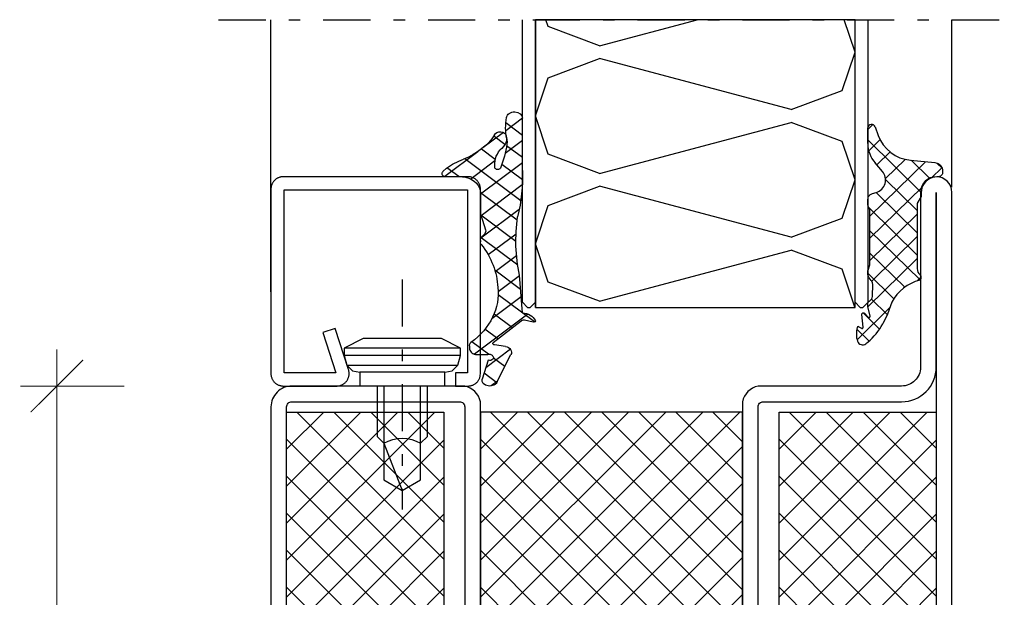
# Model space of a CAD drawing. Extents: x -9629 to 22266, y 8462 to 23313.
# Drawn here: x 117 to 211, y 12055 to 12110 of the extents above; entities that cross this region are included whole.
import ezdxf

# ---------------------------------------------------------------- set-up
doc = ezdxf.new("R2010")
doc.units = 0
doc.header["$MEASUREMENT"] = 0
doc.linetypes.add('OGLT0', pattern=[10, 4.5, -2.2, 1.1, -2.2])
doc.layers.get('0').update_dxf_attribs({"linetype": 'CONTINUOUS'})

# ---------------------------------------------------------------- blocks, each defined once
blk = doc.blocks.new('FOR_736855-1', base_point=(-20, -70))
at = {"color": 1, "linetype": 'CONTINUOUS'}
for p, q in [((-18.5, -16.538059), (-4.461941, -2.5)), ((-18.5, -13.002525), (-7.997475, -2.5)), ((-18.5, -9.466991), (-11.533009, -2.5)), ((-18.5, -5.931458), (-15.068542, -2.5)), ((-17.642136, -2.5), (-3.5, -16.642136)), ((-14.106602, -2.5), (-3.5, -13.106602)), ((-10.571068, -2.5), (-3.5, -9.571068)), ((-7.035534, -2.5), (-3.5, -6.035534)), ((0, -26.538059), (24.038059, -2.5)), ((0, -23.002525), (20.502525, -2.5)), ((0, -19.466991), (16.966991, -2.5)), ((0, -15.931458), (13.431458, -2.5)), ((0, -12.395924), (9.895924, -2.5)), ((0, -8.86039), (6.36039, -2.5)), ((0, -5.324856), (2.824856, -2.5)), ((0.251263, -2.5), (25, -27.248737)), ((3.786797, -2.5), (25, -23.713203)), ((7.32233, -2.5), (25, -20.17767)), ((10.857864, -2.5), (25, -16.642136)), ((14.393398, -2.5), (25, -13.106602)), ((17.928932, -2.5), (25, -9.571068)), ((21.464466, -2.5), (25, -6.035534)), ((28.5, -16.538059), (42.538059, -2.5)), ((28.5, -13.002525), (39.002525, -2.5)), ((28.5, -9.466991), (35.466991, -2.5)), ((28.5, -5.931458), (31.931458, -2.5)), ((29.357864, -2.5), (43.5, -16.642136)), ((32.893398, -2.5), (43.5, -13.106602)), ((36.428932, -2.5), (43.5, -9.571068)), ((39.964466, -2.5), (43.5, -6.035534)), ((-18.5, -20.073593), (-3.5, -5.073593)), ((-18.5, -5.17767), (-3.5, -20.17767)), ((0, -30.073593), (25, -5.073593)), ((28.5, -20.073593), (43.5, -5.073593)), ((28.5, -5.17767), (43.5, -20.17767)), ((0, -5.784271), (25, -30.784271)), ((-18.5, -23.609127), (-3.5, -8.609127)), ((-18.5, -8.713203), (-3.5, -23.713203)), ((0, -33.609127), (25, -8.609127)), ((0, -9.319805), (25, -34.319805)), ((28.5, -23.609127), (43.5, -8.609127)), ((28.5, -8.713203), (43.5, -23.713203)), ((-18.5, -27.144661), (-3.5, -12.144661)), ((0, -37.144661), (25, -12.144661)), ((28.5, -27.144661), (43.5, -12.144661)), ((-18.5, -12.248737), (-3.5, -27.248737)), ((0, -12.855339), (25, -37.855339)), ((28.5, -12.248737), (43.5, -27.248737)), ((-18.5, -30.680195), (-3.5, -15.680195)), ((-18.5, -15.784271), (-3.5, -30.784271)), ((0, -40.680195), (25, -15.680195)), ((28.5, -30.680195), (43.5, -15.680195)), ((28.5, -15.784271), (43.5, -30.784271)), ((0, -16.390873), (25, -41.390873)), ((-18.5, -34.215729), (-3.5, -19.215729)), ((-18.5, -19.319805), (-3.5, -34.319805)), ((0, -44.215729), (25, -19.215729)), ((28.5, -34.215729), (43.5, -19.215729)), ((28.5, -19.319805), (43.5, -34.319805)), ((0, -19.926407), (25, -44.926407)), ((-18.5, -37.751263), (-3.5, -22.751263)), ((-18.5, -22.855339), (-3.5, -37.855339)), ((0, -23.461941), (24.038059, -47.5)), ((0.251263, -47.5), (25, -22.751263)), ((28.5, -37.751263), (43.5, -22.751263)), ((28.5, -22.855339), (43.5, -37.855339)), ((-18.5, -41.286797), (-3.5, -26.286797)), ((3.786797, -47.5), (25, -26.286797)), ((28.5, -41.286797), (43.5, -26.286797)), ((-18.5, -26.390873), (-3.5, -41.390873)), ((0, -26.997475), (20.502525, -47.5)), ((28.5, -26.390873), (43.5, -41.390873)), ((-18.5, -44.82233), (-3.5, -29.82233)), ((-18.5, -29.926407), (-3.5, -44.926407)), ((7.32233, -47.5), (25, -29.82233)), ((28.5, -44.82233), (43.5, -29.82233)), ((28.5, -29.926407), (43.5, -44.926407)), ((0, -30.533009), (16.966991, -47.5)), ((-18.5, -33.461941), (-4.461941, -47.5)), ((-17.642136, -47.5), (-3.5, -33.357864)), ((10.857864, -47.5), (25, -33.357864)), ((28.5, -33.461941), (42.538059, -47.5)), ((29.357864, -47.5), (43.5, -33.357864)), ((0, -34.068542), (13.431458, -47.5)), ((-18.5, -36.997475), (-7.997475, -47.5)), ((-14.106602, -47.5), (-3.5, -36.893398)), ((14.393398, -47.5), (25, -36.893398)), ((28.5, -36.997475), (39.002525, -47.5)), ((32.893398, -47.5), (43.5, -36.893398)), ((0, -37.604076), (9.895924, -47.5)), ((-18.5, -40.533009), (-11.533009, -47.5)), ((-10.571068, -47.5), (-3.5, -40.428932)), ((0, -41.13961), (6.36039, -47.5)), ((17.928932, -47.5), (25, -40.428932)), ((28.5, -40.533009), (35.466991, -47.5)), ((36.428932, -47.5), (43.5, -40.428932)), ((-18.5, -44.068542), (-15.068542, -47.5)), ((-7.035534, -47.5), (-3.5, -43.964466)), ((21.464466, -47.5), (25, -43.964466)), ((28.5, -44.068542), (31.931458, -47.5)), ((39.964466, -47.5), (43.5, -43.964466)), ((0, -44.675144), (2.824856, -47.5)), ((-3.507071, -47.507071), (-3.492929, -47.492929)), ((24.992929, -47.507071), (25.007071, -47.492929)), ((43.492929, -47.507071), (43.507071, -47.492929))]:
    blk.add_line(p, q, dxfattribs=at)
at = {"color": 5, "linetype": 'CONTINUOUS'}
for points in [[(-20, -68.5), (-20, 18.5, -1), (-17, 18.5), (-17, 1.8, 0.414214), (-15.2, 0), (-1.5, 0, -0.287008), (0, -1.5), (0, -48.5, -0.287008), (-1.5, -50), (-15.2, -50, 0.414214), (-17, -51.8), (-17, -68.5, -1), (-20, -68.5)], [(-18.5, 18.5), (-18.5, -68.5), (-18.5, -51.8, -0.414214), (-15.2, -48.5), (-2, -48.5, 0.414214), (-1.5, -48), (-1.5, -2, 0.414214), (-2, -1.5), (-15.2, -1.5, -0.414214), (-18.5, 1.8), (-18.5, 18.5)], [(43, 0, -0.198913), (44.414214, -0.585786, -0.198913), (45, -2), (45, -68.5, -1), (42, -68.5), (42, -51.8, 0.414214), (40.2, -50), (26.5, -50, -0.287008), (25, -48.5), (25, -1.5, -0.287008), (26.5, 0), (43, 0)], [(43.5, -68.5), (43.5, -2, 0.414214), (43, -1.5), (27, -1.5, 0.414214), (26.5, -2), (26.5, -48, 0.414214), (27, -48.5), (40.2, -48.5, -0.414214), (43.5, -51.8), (43.5, -68.5)]]:
    blk.add_lwpolyline(points, format="xyb", close=True, dxfattribs=at)
at = {"color": 1, "linetype": 'CONTINUOUS'}
for points in [[(-18.5, -2.5), (-18.5, -47.5), (-3.5, -47.5), (-3.5, -2.5), (-18.5, -2.5)], [(0, -47.5), (0, -2.5), (25, -2.5), (25, -47.5), (0, -47.5)], [(43.5, -47.5), (43.5, -2.5), (28.5, -2.5), (28.5, -47.5), (43.5, -47.5)]]:
    blk.add_lwpolyline(points, close=True, dxfattribs=at)
blk = doc.blocks.new('FOR901227', base_point=(-19.99846, -1.139221))
at = {"color": 5, "linetype": 'CONTINUOUS'}
blk.add_lwpolyline([(-19.99846, 0.060779), (-19.99846, 17.660779), (-19.99692, 17.721558), (-19.992303, 17.782181), (-19.984622, 17.842492), (-19.973896, 17.902337), (-19.960153, 17.961562), (-19.943427, 18.020015), (-19.923763, 18.077545), (-19.901209, 18.134006), (-19.875826, 18.189252), (-19.847676, 18.243142), (-19.816833, 18.295536), (-19.783376, 18.346301), (-19.747391, 18.395306), (-19.70897, 18.442426), (-19.668211, 18.48754), (-19.62522, 18.530531), (-19.580107, 18.571289), (-19.532987, 18.60971), (-19.483982, 18.645695), (-19.433217, 18.679152), (-19.380822, 18.709995), (-19.326933, 18.738145), (-19.271687, 18.763529), (-19.215226, 18.786082), (-19.157696, 18.805746), (-19.099243, 18.822472), (-19.040018, 18.836215), (-18.980173, 18.846941), (-18.919862, 18.854622), (-18.859239, 18.859239), (-18.79846, 18.860779), (-1.19846, 18.860779), (-1.137681, 18.859239), (-1.077058, 18.854622), (-1.016746, 18.846941), (-0.956902, 18.836215), (-0.897677, 18.822472), (-0.839224, 18.805746), (-0.781693, 18.786082), (-0.725233, 18.763529), (-0.669987, 18.738145), (-0.616097, 18.709995), (-0.563703, 18.679152), (-0.512938, 18.645695), (-0.463932, 18.60971), (-0.416813, 18.571289), (-0.371699, 18.530531), (-0.328708, 18.48754), (-0.28795, 18.442426), (-0.249529, 18.395306), (-0.213543, 18.346301), (-0.180086, 18.295536), (-0.149244, 18.243142), (-0.121094, 18.189252), (-0.09571, 18.134006), (-0.073157, 18.077545), (-0.053493, 18.020015), (-0.036767, 17.961562), (-0.023024, 17.902337), (-0.012298, 17.842492), (-0.004617, 17.782181), (0, 17.721558), (0.00154, 17.660779), (0.00154, 0.060779), (0, 0), (-0.004617, -0.060623), (-0.012298, -0.120934), (-0.023024, -0.180779), (-0.036767, -0.240004), (-0.053493, -0.298457), (-0.073157, -0.355987), (-0.09571, -0.412448), (-0.121094, -0.467694), (-0.149244, -0.521584), (-0.180086, -0.573978), (-0.213543, -0.624743), (-0.249529, -0.673748), (-0.28795, -0.720868), (-0.328708, -0.765982), (-0.371699, -0.808973), (-0.416813, -0.849731), (-0.463932, -0.888152), (-0.512938, -0.924137), (-0.563703, -0.957594), (-0.616097, -0.988437), (-0.669987, -1.016587), (-0.725233, -1.041971), (-0.781693, -1.064524), (-0.839224, -1.084188), (-0.897677, -1.100914), (-0.956902, -1.114657), (-1.016746, -1.125383), (-1.077058, -1.133064), (-1.137681, -1.137681), (-1.19846, -1.139221), (-6.263504, -1.139221), (-6.322891, -1.137751), (-6.382133, -1.133343), (-6.441085, -1.126009), (-6.499601, -1.115766), (-6.557538, -1.10264), (-6.614755, -1.086663), (-6.671111, -1.067873), (-6.726468, -1.046318), (-6.780691, -1.022049), (-6.833646, -0.995127), (-6.885204, -0.965617), (-6.935238, -0.933592), (-6.983626, -0.89913), (-7.030249, -0.862315), (-7.074993, -0.823238), (-7.117748, -0.781994), (-7.15841, -0.738685), (-7.196879, -0.693417), (-7.23306, -0.6463), (-7.266865, -0.597451), (-7.298211, -0.546989), (-7.327021, -0.495037), (-7.353225, -0.441722), (-7.376759, -0.387177), (-7.397564, -0.331533), (-7.415589, -0.274928), (-7.430792, -0.217501), (-7.443133, -0.159391), (-7.452584, -0.100742), (-7.459121, -0.041697), (-7.462727, 0.017599), (-7.463395, 0.077001), (-7.461121, 0.136364), (-7.455913, 0.195541), (-7.447783, 0.254387), (-7.43675, 0.31276), (-7.422842, 0.370514), (-7.406093, 0.42751), (-6.14365, 4.360779), (-4.953454, 3.978767), (-6.194944, 0.110779), (-1.24846, 0.110779), (-1.24846, 17.610779), (-18.74846, 17.610779), (-18.74846, 0.110779), (-17.623278, 0.110779), (-17.623278, -1.139221), (-18.79846, -1.139221), (-18.859239, -1.137681), (-18.919862, -1.133064), (-18.980173, -1.125383), (-19.040018, -1.114657), (-19.099243, -1.100914), (-19.157696, -1.084188), (-19.215226, -1.064524), (-19.271687, -1.041971), (-19.326933, -1.016587), (-19.380822, -0.988437), (-19.433217, -0.957594), (-19.483982, -0.924137), (-19.532987, -0.888152), (-19.580107, -0.849731), (-19.62522, -0.808973), (-19.668211, -0.765982), (-19.70897, -0.720868), (-19.747391, -0.673748), (-19.783376, -0.624743), (-19.816833, -0.573978), (-19.847676, -0.521584), (-19.875826, -0.467694), (-19.901209, -0.412448), (-19.923763, -0.355987), (-19.943427, -0.298457), (-19.960153, -0.240004), (-19.973896, -0.180779), (-19.984622, -0.120934), (-19.99846, 0.060779)], close=True, dxfattribs=at)
blk = doc.blocks.new('FOR905315', base_point=(3.03, 20.01))
at = {"color": 1, "linetype": 'CONTINUOUS'}
for p, q in [((0.034819, 25.589039), (1.227196, 24.396661)), ((0.034819, 23.959491), (1.215623, 25.140295)), ((1.386309, 24.237548), (2.866462, 22.757395)), ((0.034819, 23.467719), (1.265517, 22.23702)), ((1.284141, 23.087492), (2.080146, 23.883497)), ((0.034819, 21.83817), (1.160081, 22.963433)), ((1.970541, 21.652573), (2.967382, 22.649413)), ((3.22742, 22.396438), (5.588011, 20.035846)), ((0.026888, 19.70892), (1.503923, 21.185954)), ((0.034819, 21.346398), (3.034819, 18.346398)), ((0.147695, 17.708406), (4.157206, 21.717917)), ((1.992058, 21.510479), (3.727543, 19.774995)), ((4.576078, 20.015468), (5.422407, 20.861798)), ((0.03859, 19.221307), (2.989372, 16.270525)), ((0.405418, 15.844808), (3.034819, 18.474209)), ((0.253874, 16.884702), (2.996943, 14.141633)), ((0.496726, 13.814796), (3.001494, 16.319564)), ((0.371028, 11.567778), (2.982731, 14.179481)), ((0.486738, 14.530518), (2.476319, 12.540937)), ((0.448702, 12.447234), (1.97216, 10.923775)), ((0.163413, 9.238842), (2.006825, 11.082255)), ((0.238447, 10.536168), (1.766651, 9.007964)), ((-0.821769, 6.13234), (1.765836, 8.719946)), ((0.122463, 8.530832), (2.221969, 6.431326)), ((-0.35583, 6.887804), (3.466356, 3.065618)), ((0.750021, 5.58281), (2.060061, 6.89285)), ((1.797952, 4.509421), (2.717617, 5.429086)), ((2.464637, 3.054785), (3.643375, 4.233524)), ((0.892426, 3.518229), (2.648344, 1.76231)), ((1.283535, 1.873683), (2.096757, 2.686905)), ((1.864278, 0.333106), (2.775196, 1.244023)), ((1.814392, 0.474942), (2.265929, 0.023405))]:
    blk.add_line(p, q, dxfattribs=at)
blk.add_lwpolyline([(2.972819, 13.539468, 0.1228), (1.790819, 9.432468, 0.2228), (3.708819, 4.167468, -0.1685), (3.815819, 3.858468), (3.815819, 3.609468), (3.809819, 3.522468), (3.789819, 3.433468), (3.753819, 3.344468), (3.703819, 3.260468), (3.639819, 3.185468), (3.564819, 3.121468), (3.480819, 3.071468), (3.391819, 3.035468), (3.215819, 3.009468), (2.565819, 3.009468, 0.4768), (2.165819, 2.903468, 0.8215), (2.472819, 2.479468), (2.915819, 0.669468, -0.9776), (1.824819, 0.447468), (0.849819, 3.016468, -0.42), (1.233819, 3.800468), (2.028819, 3.943468), (2.053819, 3.950468), (2.078819, 3.962468), (2.101819, 3.979468), (2.122819, 4.002468), (2.138819, 4.029468), (2.148819, 4.059468), (2.151819, 4.089468), (2.149819, 4.118468), (2.130819, 4.168468), (0.113819, 6.234468), (0.099819, 6.254468), (0.082819, 6.273468), (0.062819, 6.291468), (0.039819, 6.305468), (0.015819, 6.317468), (-0.010181, 6.325468), (-0.036181, 6.330468), (-0.063181, 6.331468), (-0.113181, 6.323468), (-0.727181, 6.146468, -0.8172), (-0.882181, 6.298468, -0.2692), (0.034819, 7.015468), (0.241819, 10.594468, 0.066), (0.371819, 16.177468, -0.0532), (0.034819, 20.596468), (0.034819, 25.613468, -0.4137), (0.572819, 26.199468, -0.4158), (1.159819, 25.658468, -0.0739), (1.154819, 23.630468, 0.0619), (1.141819, 23.137468, 0.0514), (1.608819, 20.829468, 0.815), (1.998819, 20.868468, 0.159), (1.631819, 22.576468, -0.2473), (1.192819, 23.895468, -0.8598), (2.023819, 23.994468, 0.1528), (4.235819, 21.673468, -0.0923), (5.451819, 20.832468), (5.719819, 20.506468), (5.751819, 20.458468), (5.775819, 20.400468), (5.787819, 20.332468), (5.782819, 20.259468), (5.759819, 20.187468), (5.718819, 20.124468), (5.665819, 20.073468), (5.605819, 20.039468), (5.487819, 20.015468), (4.534819, 20.015468), (4.317819, 20.000468), (4.093819, 19.949468), (3.872819, 19.861468), (3.662819, 19.736468), (3.473819, 19.576468), (3.313819, 19.387468), (3.188819, 19.177468), (3.100819, 18.956468), (3.034819, 18.515468), (3.034819, 16.541468), (3.034819, 16.524468), (3.033819, 16.507468), (3.032819, 16.490468), (3.031819, 16.473468), (3.029819, 16.456468), (3.027819, 16.439468), (3.024819, 16.423468), (3.021819, 16.406468), (3.014819, 16.373468), (2.662819, 14.949468, 0.2417), (2.836819, 14.402468, -0.1951), (3.034819, 13.914468), (3.034819, 13.781468, -0.1269), (2.972819, 13.539468)], format="xyb", close=True, dxfattribs=at)
blk = doc.blocks.new('FOR906577', base_point=(1.45, 0))
at = {"color": 4, "linetype": 'OGLT0'}
blk.add_line((7, 21.974766), (7, 0), dxfattribs=at)
at = {"color": 4, "linetype": 'CONTINUOUS'}
for p, q in [((1.45, 15.427166), (3.2501, 16.327166)), ((3.2501, 16.327166), (10.75, 16.327166)), ((10.75, 16.327166), (12.5501, 15.427166)), ((1.45, 15.427166), (12.5501, 15.427166)), ((1.45, 14.727166), (1.45, 15.427166)), ((12.5501, 15.427166), (12.5501, 14.727166)), ((1.45, 14.727166), (12.5501, 14.727166)), ((1.6977, 13.802966), (1.45, 14.727166)), ((12.5501, 14.727166), (12.3024, 13.802966)), ((12.3024, 13.802966), (1.6977, 13.802966)), ((2.2501, 13.250566), (1.6977, 13.802966)), ((2.95, 13.127166), (2.2501, 13.250566)), ((11.7501, 13.250566), (11.0501, 13.127166)), ((12.3024, 13.802966), (11.7501, 13.250566)), ((2.95, 13.127166), (11.0501, 13.127166)), ((2.95, 11.827166), (2.95, 13.127166)), ((11.0501, 13.127166), (11.0501, 11.827166)), ((11.0501, 11.827166), (2.95, 11.827166)), ((4.6, 6.977166), (4.6, 11.827166)), ((5.25, 6.327166), (5.25, 11.827166)), ((8.75, 11.827166), (8.75, 6.327166)), ((9.4, 11.827166), (9.4, 6.977066)), ((5.25, 6.327166), (4.6, 6.977166)), ((9.4, 6.977066), (8.75, 6.327166)), ((5.25, 2.837466), (5.25, 6.327166)), ((8.75, 6.327166), (7, 1.827166)), ((8.75, 6.327166), (8.75, 2.837466)), ((7, 1.827166), (5.25, 2.837466)), ((8.75, 2.837466), (7, 1.827166))]:
    blk.add_line(p, q, dxfattribs=at)
blk.add_arc((7, 3.5145), 3.312641, 58.110722, 121.889278, dxfattribs=at)
blk = doc.blocks.new('FOR905314', base_point=(3.2, 7.6))
at = {"color": 1, "linetype": 'CONTINUOUS'}
for p, q in [((-1.726, 12.12121), (-1.26466, 12.58255)), ((-1.726, 11.106719), (3.275419, 6.105299)), ((-1.644108, 10.081782), (-0.584657, 11.141233)), ((-0.882159, 8.72241), (0.35521, 9.95978)), ((-0.069027, 7.414222), (1.774463, 9.257713)), ((-1.525113, 3.836816), (3.673542, 9.035471)), ((2.332328, 9.169711), (4.085744, 7.416295)), ((4.244003, 7.484611), (5.201583, 8.442191)), ((4.717806, 8.905553), (5.21607, 8.407289)), ((-1.525524, 1.715085), (3.37583, 6.616439)), ((-0.063756, 7.323154), (2.904, 4.355398)), ((-0.948509, 6.086587), (2.904, 2.234078)), ((-1.60858, 4.625337), (2.904, 0.112758)), ((-1.525934, -0.406646), (2.904, 4.023288)), ((-1.525387, 2.420824), (3.160305, -2.264868)), ((-1.365892, -2.367924), (2.904, 1.901968)), ((-1.525797, 0.299914), (1.730823, -2.956706)), ((-1.7162, -4.839552), (2.904, -0.219352)), ((-1.726, -1.621203), (0.710779, -4.057982)), ((2.886283, -2.35839), (3.269837, -1.974835)), ((-1.370011, -4.098513), (0.094381, -5.562905)), ((-2.732759, -7.977432), (0.33447, -4.910203)), ((-2.176419, -5.413425), (-0.628189, -6.961655)), ((-2.75021, -6.960955), (-1.609047, -8.102117))]:
    blk.add_line(p, q, dxfattribs=at)
blk.add_lwpolyline([(-0.933, 6.091049, 0.5285), (-0.357, 8.107049), (-1.044, 8.912049, -0.1788), (-1.726, 10.760049), (-1.726, 12.282049, -0.8013), (-1.041, 12.364049), (-0.751, 11.538049, 0.2934), (2.269, 9.176049), (4.537, 8.949049), (4.749, 8.898049), (4.853, 8.849049), (4.95, 8.783049), (5.038, 8.704049), (5.113, 8.612049), (5.173, 8.511049), (5.217, 8.405049), (5.245, 8.297049), (5.257, 8.191049), (5.266, 8.005049), (5.253, 7.883049), (5.231, 7.822049), (5.198, 7.763049), (5.047, 7.629049), (4.987, 7.604049), (4.926, 7.590049), (4.866, 7.586049), (4.774, 7.586049), (4.333, 7.520049), (4.112, 7.432049), (3.902, 7.306049), (3.713, 7.146049), (3.553, 6.957049), (3.428, 6.748049), (3.34, 6.526049), (3.29, 6.303049), (3.274, 6.086049), (3.274, 5.861049), (3.27, 5.792049), (3.265, 5.758049), (3.258, 5.724049), (3.249, 5.690049), (3.238, 5.657049), (3.226, 5.625049), (3.211, 5.593049), (3.195, 5.563049), (3.177, 5.534049), (2.937, 5.164049), (2.925, 5.144049), (2.921, 5.134049), (2.916, 5.123049), (2.913, 5.112049), (2.91, 5.101049), (2.907, 5.089049), (2.906, 5.078049), (2.905, 5.066049), (2.904, 5.055049), (2.904, -1.176951, 0.2191), (3.159, -1.787951, -0.5201), (3.129, -2.286951, 0.2147), (0.526, -4.383951), (0.106, -5.537951), (-0.327, -6.467951, -0.0876), (-1.726, -8.206951, -0.0083), (-1.906, -8.354951, -0.5262), (-2.694, -8.114951, -0.1485), (-2.709, -6.796951, -0.4933), (-2.561, -6.739951), (-2.322, -6.884951), (-2.285, -6.898951), (-2.262, -6.898951), (-2.239, -6.894951), (-2.216, -6.883951), (-2.197, -6.868951), (-2.183, -6.849951), (-2.174, -6.828951), (-2.17, -6.808951), (-2.17, -6.789951), (-2.295, -5.552951), (-2.282, -5.498951), (-2.263, -5.468951), (-2.234, -5.441951), (-2.197, -5.419951), (-2.156, -5.406951), (-2.116, -5.403951), (-2.082, -5.409951), (-2.054, -5.421951), (-2.034, -5.437951), (-1.685, -5.824951), (-1.647, -5.844951), (-1.622, -5.848951), (-1.594, -5.845951), (-1.568, -5.834951), (-1.546, -5.816951), (-1.53, -5.793951), (-1.522, -5.769951), (-1.519, -5.746951), (-1.522, -5.726951), (-1.702, -4.919951), (-1.711, -4.876951), (-1.714, -4.854951), (-1.717, -4.833951), (-1.72, -4.811951), (-1.722, -4.789951), (-1.724, -4.767951), (-1.725, -4.745951), (-1.726, -4.723951), (-1.726, -4.701951), (-1.726, -4.550951), (-1.72, -4.479951), (-1.712, -4.446951), (-1.702, -4.415951), (-1.688, -4.387951), (-1.671, -4.361951), (-1.651, -4.337951), (-1.629, -4.316951), (-1.603, -4.298951), (-1.575, -4.283951, 0.2798), (-1.295, -3.846951), (-1.266, -2.664951), (-1.277, -2.589951), (-1.286, -2.553951), (-1.297, -2.516951), (-1.309, -2.480951), (-1.324, -2.445951), (-1.341, -2.411951), (-1.359, -2.378951), (-1.379, -2.346951), (-1.401, -2.316951), (-1.587, -2.065951), (-1.636, -1.990951), (-1.657, -1.950951), (-1.675, -1.909951), (-1.691, -1.867951), (-1.703, -1.823951), (-1.713, -1.780951), (-1.72, -1.735951), (-1.725, -1.691951), (-1.726, -1.647951), (-1.726, -1.454951), (-1.725, -1.430951), (-1.724, -1.417951), (-1.723, -1.405951), (-1.721, -1.392951), (-1.719, -1.380951), (-1.717, -1.368951), (-1.714, -1.356951), (-1.71, -1.344951), (-1.707, -1.332951), (-1.54, -0.811951), (-1.534, -0.793951), (-1.526, -0.747951), (-1.525, 4.422049), (-1.526, 4.440049), (-1.686, 4.799049), (-1.7, 4.832049), (-1.706, 4.849049), (-1.711, 4.867049), (-1.716, 4.884049), (-1.72, 4.902049), (-1.722, 4.920049), (-1.724, 4.938049), (-1.726, 4.956049), (-1.726, 4.974049), (-1.726, 5.412049), (-1.707, 5.560049), (-1.683, 5.634049), (-1.649, 5.706049), (-1.605, 5.773049), (-1.553, 5.833049), (-1.493, 5.886049), (-1.429, 5.930049), (-1.361, 5.964049), (-1.291, 5.988049), (-0.933, 6.091049)], format="xyb", close=True, dxfattribs=at)
blk = doc.blocks.new('*U485')
at = {"color": 24, "linetype": 'CONTINUOUS'}
for p, q in [((-55.75, -288.1), (-54.716667, -285)), ((-31.35, -287.49), (-40.6875, -285)), ((-31.35, -287.49), (-26.47, -285.66)), ((-26.47, -285.66), (-26.25, -285)), ((-54.53, -291.76), (-55.75, -288.1)), ((-49.65, -293.59), (-31.35, -288.71)), ((-26.47, -290.54), (-31.35, -288.71)), ((-25.25, -294.2), (-26.47, -290.54)), ((-49.65, -293.59), (-54.53, -291.76)), ((-54.53, -296.64), (-49.65, -294.81)), ((-31.35, -299.69), (-49.65, -294.81)), ((-26.47, -297.86), (-25.25, -294.2)), ((-55.75, -300.3), (-54.53, -296.64)), ((-31.35, -299.69), (-26.47, -297.86)), ((-54.53, -303.96), (-55.75, -300.3)), ((-49.65, -305.79), (-31.35, -300.91)), ((-26.47, -302.74), (-31.35, -300.91)), ((-25.25, -306.4), (-26.47, -302.74)), ((-49.65, -305.79), (-54.53, -303.96)), ((-54.53, -308.84), (-49.65, -307.01)), ((-31.35, -311.89), (-49.65, -307.01)), ((-26.47, -310.06), (-25.25, -306.4)), ((-55.740513, -312.47154), (-54.53, -308.84)), ((-31.35, -311.89), (-26.47, -310.06))]:
    blk.add_line(p, q, dxfattribs=at)
blk = doc.blocks.new('*G486', base_point=(-70, -312.5))
at = {"color": 40, "linetype": 'OGLT0'}
blk.add_line((5, -285), (-70, -285), dxfattribs=at)
at = {"color": 40, "linetype": 'CONTINUOUS'}
for p, q in [((-65, -301), (-65, -285)), ((0, -311), (0, -285))]:
    blk.add_line(p, q, dxfattribs=at)
at = {"color": 24, "linetype": 'CONTINUOUS'}
for p, q in [((-57, -312), (-57, -285)), ((-55.75, -312.5), (-55.75, -285)), ((-55.75, -312), (-55.75, -285)), ((-25.25, -312), (-25.25, -285)), ((-25.25, -312.5), (-25.25, -285)), ((-24, -312), (-24, -285)), ((-56.5, -312.5), (-57, -312)), ((-55.75, -312), (-56.25, -312.5)), ((-24.75, -312.5), (-25.25, -312)), ((-24, -312), (-24.5, -312.5)), ((-56.25, -312.5), (-56.5, -312.5)), ((-25.25, -312.5), (-55.75, -312.5)), ((-24.5, -312.5), (-24.75, -312.5))]:
    blk.add_line(p, q, dxfattribs=at)
blk.add_lwpolyline([(-25.25, -285), (-25.25, -312.5), (-55.75, -312.5), (-55.75, -285), (-25.25, -285)], close=True, dxfattribs=at)
at = {"color": 24}
blk.add_blockref('*U485', (0, 0), dxfattribs=at)

msp = doc.modelspace()

# ---------------------------------------------------------------- linework, layer by layer
at = {"color": 1, "const_width": 0.1}
msp.add_lwpolyline([(126.90393, 12005.28755), (116.96836, 12005.28755), (120.46836, 12005.28755), (117.96836, 12002.78755), (122.96836, 12007.78755), (120.46836, 12005.28755), (120.46836, 12001.78755), (120.46836, 12078.78755), (120.46836, 12075.28755), (117.96836, 12072.78755), (122.96836, 12077.78755), (120.46836, 12075.28755), (126.90393, 12075.28755), (116.96836, 12075.28755)], dxfattribs=at)

# ---------------------------------------------------------------- block references
for name, p, xscale in [('*G486', (210.89888, 12082.78755), -1), ('FOR905315', (160.89888, 12095.28755), -1.335477999999966), ('FOR905314', (202.89888, 12095.28755), 1.020407999999861), ('FOR901227', (160.89888, 12075.28755), -1), ('FOR906577', (158.98888, 12063.49039), -1)]:
    msp.add_blockref(name, p, dxfattribs=dict(xscale=xscale))
at = {"color": 0, "xscale": -1}
msp.add_blockref('FOR_736855-1', (205.89888, 12005.28755), dxfattribs=at)

doc.saveas('drawing.dxf')
